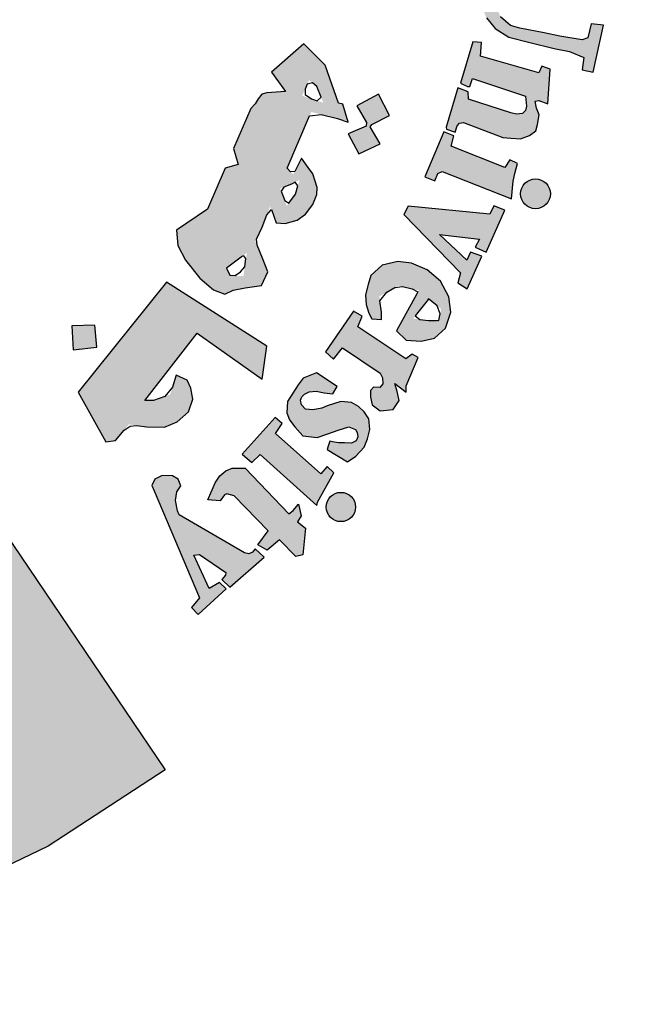
# Model space of a CAD drawing. Units: millimetres. Extents: x -94 to 494, y -1141 to 215.
# Drawn here: x 116 to 118, y -1016 to -1014 of the extents above; entities that cross this region are included whole.
import ezdxf

# ---------------------------------------------------------------- set-up
doc = ezdxf.new("R2010")
doc.units = ezdxf.units.MM

msp = doc.modelspace()

# ---------------------------------------------------------------- hatches: boundary and pattern name
h = msp.add_hatch(color=7)
edge = h.paths.add_edge_path()
edge.add_arc((115.0195618, -1013.4004311), 2.1086775, 75.0163515, 310.5613566)
edge.add_line((116.3907547, -1015.0024147), (116.8245147, -1015.6432345))
edge.add_line((116.8245147, -1015.6432345), (116.5502171, -1015.8221268))
edge.add_line((116.5502171, -1015.8221268), (116.2593209, -1015.9619827))
edge.add_line((116.2593209, -1015.9619827), (116.0932418, -1015.6282446))
edge.add_line((116.0932418, -1015.6282446), (115.8259596, -1015.7215921))
edge.add_line((115.8259596, -1015.7215921), (115.4242314, -1015.8140997))
edge.add_line((115.4242314, -1015.8140997), (115.4852347, -1016.1779569))
edge.add_line((115.4852347, -1016.1779569), (114.6822194, -1016.1940903))
edge.add_line((114.6822194, -1016.1940903), (114.7264114, -1015.8281196))
edge.add_line((114.7264114, -1015.8281196), (114.5661774, -1015.8065353))
edge.add_line((114.5661774, -1015.8065353), (114.3223071, -1015.7551263))
edge.add_line((114.3223071, -1015.7551263), (114.0494616, -1015.6693063))
edge.add_line((114.0494616, -1015.6693063), (113.9032204, -1016.0113361))
edge.add_line((113.9032204, -1016.0113361), (113.541552, -1015.8496013))
edge.add_line((113.541552, -1015.8496013), (113.2036965, -1015.642705))
edge.add_line((113.2036965, -1015.642705), (113.4415757, -1015.3489661))
edge.add_line((113.4415757, -1015.3489661), (113.1784633, -1015.1359844))
edge.add_line((113.1784633, -1015.1359844), (112.9460306, -1014.8899047))
edge.add_line((112.9460306, -1014.8899047), (112.6334487, -1015.1144408))
edge.add_line((112.6334487, -1015.1144408), (112.3850689, -1014.75415))
edge.add_line((112.3850689, -1014.75415), (112.2330742, -1014.4641519))
edge.add_line((112.2330742, -1014.4641519), (112.5981054, -1014.324804))
edge.add_line((112.5981054, -1014.324804), (112.4879122, -1014.0155847))
edge.add_line((112.4879122, -1014.0155847), (112.4225698, -1013.6938948))
edge.add_line((112.4225698, -1013.6938948), (112.0310769, -1013.7381341))
edge.add_line((112.0310769, -1013.7381341), (112.0418373, -1012.9880743))
edge.add_line((112.0418373, -1012.9880743), (112.4319206, -1013.0420932))
edge.add_line((112.4319206, -1013.0420932), (112.5138646, -1012.6986912))
edge.add_line((112.5138646, -1012.6986912), (112.6254921, -1012.4158026))
edge.add_line((112.6254921, -1012.4158026), (112.2645894, -1012.2673712))
edge.add_line((112.2645894, -1012.2673712), (112.4519485, -1011.9329084))
edge.add_line((112.4519485, -1011.9329084), (112.686984, -1011.6228499))
edge.add_line((112.686984, -1011.6228499), (112.9895034, -1011.8596102))
edge.add_line((112.9895034, -1011.8596102), (113.1948979, -1011.649805))
edge.add_line((113.1948979, -1011.649805), (113.498232, -1011.4129653))
edge.add_line((113.498232, -1011.4129653), (113.2686724, -1011.1135272))
edge.add_line((113.2686724, -1011.1135272), (113.6122929, -1010.9151829))
edge.add_line((113.6122929, -1010.9151829), (113.9694823, -1010.7663772))
edge.add_line((113.9694823, -1010.7663772), (114.1148971, -1011.1080974))
edge.add_line((114.1148971, -1011.1080974), (114.4827988, -1011.0093372))
edge.add_line((114.4827988, -1011.0093372), (114.7923815, -1010.9665842))
edge.add_line((114.7923815, -1010.9665842), (114.7624822, -1010.5993341))
edge.add_line((114.7624822, -1010.5993341), (115.5647464, -1010.6355541))
edge.add_line((115.5647464, -1010.6355541), (115.5647464, -1011.3634494))
h = msp.add_hatch(color=1)
h.paths.add_polyline_path([(116.1927943, -1011.1873781), (116.2025485, -1011.1667753), (116.1816571, -1011.1544298), (116.1790598, -1011.1422045), (116.2871467, -1010.8881481), (116.2447537, -1010.8858805), (116.2023607, -1010.8737863), (116.1958587, -1010.8886642), (116.2085863, -1010.9024937), (116.2112299, -1010.9137853), (116.1272362, -1011.1190934), (116.1207014, -1011.123383), (116.1051877, -1011.1226518), (116.1051533, -1011.1264746), (116.0955165, -1011.1263879), (116.0896066, -1011.1416517)])
h.paths.add_polyline_path([(116.5247481, -1011.2023482), (116.5294682, -1011.1764301), (116.5278948, -1011.1560098), (116.5129476, -1011.144229), (116.4956404, -1011.144229), (116.4877734, -1011.1536536), (116.4869867, -1011.1709324), (116.5003605, -1011.1968503), (116.5160944, -1011.2243393), (116.5231747, -1011.2510427), (116.5160944, -1011.2808876), (116.5035073, -1011.2965956), (116.4814799, -1011.3107327), (116.4547317, -1011.3123035), (116.4342777, -1011.307591), (116.4106768, -1011.2973809), (116.3902228, -1011.2816731), (116.3744889, -1011.2612528), (116.397303, -1011.2007773), (116.4193305, -1011.2062752), (116.4161837, -1011.2361201), (116.4177571, -1011.2533988), (116.4279841, -1011.2785314), (116.4429313, -1011.2816731), (116.4610253, -1011.2698921), (116.461812, -1011.251828), (116.4468648, -1011.2282663), (116.4319176, -1011.1992067), (116.4279841, -1011.1638638), (116.4397845, -1011.1371604), (116.4594519, -1011.1198817), (116.4877734, -1011.1135986), (116.507468, -1011.1145854), (116.5264882, -1011.1215609), (116.5501667, -1011.1382248), (116.5645289, -1011.1541135), (116.5493903, -1011.2044923)])
h.paths.add_polyline_path([(116.6211364, -1011.1820804), (116.6341429, -1011.1579655), (116.6991751, -1011.1604388), (116.6991751, -1011.1709503), (116.6675879, -1011.2148518), (116.6997941, -1011.2371114), (116.6979361, -1011.2500963), (116.6954608, -1011.2567256), (116.685987, -1011.2594716), (116.6529819, -1011.2368945), (116.5892874, -1011.3374047), (116.5862507, -1011.3486662), (116.5910228, -1011.3599276), (116.5988322, -1011.3694566), (116.6144508, -1011.3694566), (116.6161863, -1011.3824506), (116.6075095, -1011.3872149), (116.5836473, -1011.3893807), (116.5593518, -1011.3863488), (116.540696, -1011.3742209), (116.5263791, -1011.35473), (116.5276808, -1011.3317741), (116.5294163, -1011.3183469), (116.5981381, -1011.2085632), (116.5995926, -1011.2034168), (116.5821176, -1011.1943145), (116.5924908, -1011.1775182), (116.6051334, -1011.1770327)])
h.paths.add_polyline_path([(116.7913835, -1011.293237), (116.7150855, -1011.261136), (116.7030957, -1011.2725618), (116.7139957, -1011.2845316), (116.7139957, -1011.2981339), (116.6398777, -1011.4015098), (116.6164379, -1011.3931573), (116.6045083, -1011.4062584), (116.6902971, -1011.4749116), (116.7058787, -1011.4559742), (116.6930071, -1011.4458292), (116.6916518, -1011.4336552)])
edge = h.paths.add_edge_path()
edge.add_arc((116.7954914, -1011.2350523), 0.0341964, 0, 360)
h.paths.add_polyline_path([(116.7094942, -1011.4727204), (116.7183321, -1011.4633783), (116.7313282, -1011.4727204), (116.7422457, -1011.4659734), (116.8209486, -1011.3690396), (116.8196351, -1011.3618282), (116.8071586, -1011.3500277), (116.8196351, -1011.335605), (116.8951521, -1011.3696951), (116.8754518, -1011.3887069), (116.9053802, -1011.3946638), (116.9241734, -1011.4001631), (116.9406976, -1011.4127785), (116.9504183, -1011.4315402), (116.952038, -1011.4564479), (116.9486293, -1011.4796925), (116.8682584, -1011.5724537), (116.8653128, -1011.5818323), (116.8675684, -1011.5889094), (116.8782014, -1011.5950213), (116.862735, -1011.6136791), (116.7854028, -1011.5493421), (116.7976467, -1011.5322927), (116.8079582, -1011.5387264), (116.8195579, -1011.5384048), (116.8920167, -1011.4474487), (116.8940629, -1011.4337851), (116.8883446, -1011.4235097), (116.8797676, -1011.4166595), (116.8691891, -1011.4149469), (116.862042, -1011.4166595), (116.7836874, -1011.5033389), (116.7821655, -1011.5116964), (116.7836874, -1011.5167615), (116.7912976, -1011.5268917), (116.7774222, -1011.5431918), (116.7035516, -1011.4795737)])
h.paths.add_polyline_path([(117.3348656, -1012.147695), (117.5446728, -1012.0297596), (117.5316092, -1012.0137827), (117.5497531, -1012.0013279), (117.6036939, -1012.0620723), (117.6105987, -1012.0642265), (117.3687552, -1012.2042779), (117.3626288, -1012.2096294), (117.3756471, -1012.2291246), (117.3538368, -1012.2444059), (117.2954964, -1012.1457237), (117.309486, -1012.1349339), (117.3173612, -1012.1344574), (117.3302478, -1012.1494669)])
h.paths.add_polyline_path([(117.5775395, -1012.2451805), (117.53201, -1012.1488787), (117.5127177, -1012.1565828), (117.5165761, -1012.1827769), (117.3954205, -1012.3029615), (117.3832249, -1012.3124439), (117.3706368, -1012.3139445), (117.3550428, -1012.3113186), (117.3435602, -1012.3093849), (117.3340002, -1012.3043785), (117.3259212, -1012.2966882), (117.3144604, -1012.2912487), (117.304503, -1012.2936871), (117.293606, -1012.3010023), (117.2892846, -1012.3075672), (117.2862788, -1012.3188214), (117.2866174, -1012.330775), (117.2873593, -1012.3352174), (117.2924021, -1012.3432138), (117.2974453, -1012.3494332), (117.3054548, -1012.3520987), (117.4120224, -1012.3357651), (117.4389079, -1012.3319306), (117.5818733, -1012.3217052), (117.5993704, -1012.3391735), (117.621562, -1012.3319306), (117.584007, -1012.2543885), (117.5656563, -1012.2624837), (117.5686436, -1012.2918814), (117.4751828, -1012.3033848), (117.5409039, -1012.2394766), (117.5511464, -1012.242459), (117.5592547, -1012.2552406)])
h.paths.add_polyline_path([(117.6039239, -1012.3722153), (117.4793051, -1012.4265044), (117.4600457, -1012.452518), (117.456846, -1012.4765138), (117.464113, -1012.493256), (117.4752929, -1012.5049755), (117.4993295, -1012.5351114), (117.5216899, -1012.5172532), (117.5060378, -1012.5033014), (117.5060378, -1012.4893496), (117.5127455, -1012.4731654), (117.6278993, -1012.4307519), (117.6435509, -1012.4659106), (117.6619978, -1012.4664686), (117.6715009, -1012.4575395), (117.654172, -1012.4201485), (117.7123512, -1012.3931853), (117.7134257, -1012.38499), (117.6597617, -1012.3509476), (117.6318122, -1012.3604348), (117.6234997, -1012.3480616), (117.6072266, -1012.3450325), (117.5920566, -1012.3516413)])
h.paths.add_polyline_path([(117.7151612, -1012.7981763), (117.7269992, -1012.7809413), (117.7304521, -1012.7607516), (117.7235468, -1012.7420392), (117.7033237, -1012.7385923), (117.6707693, -1012.740562), (117.6367351, -1012.7533652), (117.6174984, -1012.7701078), (117.6086199, -1012.7848808), (117.6071401, -1012.808025), (117.6219376, -1012.8272298), (117.6362422, -1012.835601), (117.6438488, -1012.8403787), (117.6263254, -1012.8603028), (117.6122097, -1012.8571441), (117.5881149, -1012.8411076), (117.5732711, -1012.825555), (117.5649704, -1012.8138922), (117.5585148, -1012.796091), (117.5584808, -1012.7781652), (117.5602266, -1012.7559436), (117.5672096, -1012.7376434), (117.5842308, -1012.716729), (117.6077833, -1012.7002568), (117.6271455, -1012.6929114), (117.6449591, -1012.6905917), (117.660836, -1012.6902051), (117.6883307, -1012.6913649), (117.7092422, -1012.697164), (117.7305406, -1012.7126283), (117.7475798, -1012.7265462), (117.7607463, -1012.7501293), (117.7704274, -1012.7721659), (117.769653, -1012.7918827), (117.7684913, -1012.805414), (117.762295, -1012.8170123), (117.7491285, -1012.8231979), (117.7378987, -1012.8216515), (117.7252147, -1012.8199048), (117.7158254, -1012.8085068)])
h.paths.add_polyline_path([(117.6191386, -1012.8856094), (117.8515845, -1012.8481046), (117.850802, -1012.8238828), (117.8727162, -1012.8215387), (117.8954125, -1012.8871722), (117.9032394, -1012.8996737), (117.778016, -1012.9192074), (117.7967166, -1012.940161), (117.8066617, -1012.962262), (117.8081249, -1012.9778456), (117.7998325, -1012.9953774), (117.7866619, -1013.011448), (117.779345, -1013.0182658), (117.7686132, -1013.0250837), (117.7523212, -1013.0354339), (117.6442249, -1013.0528422), (117.6377631, -1013.0558204), (117.6392073, -1013.0769659), (117.6117687, -1013.0772062), (117.5983857, -1012.9737354), (117.612557, -1012.9731203), (117.6226204, -1012.9726838), (117.6299172, -1012.9918059), (117.7503124, -1012.9732909), (117.7579128, -1012.9660063), (117.7615613, -1012.9559899), (117.7600414, -1012.9462771), (117.7576093, -1012.9376927), (117.7542649, -1012.9298012), (117.7484879, -1012.9255517), (117.7414957, -1012.9243376), (117.6247484, -1012.9443704), (117.6244443, -1012.9631889), (117.5986023, -1012.9686523), (117.5803112, -1012.8630785), (117.600419, -1012.8599527), (117.6088679, -1012.8634033), (117.6107881, -1012.8802728), (117.6134764, -1012.8856094)])
h.paths.add_polyline_path([(117.6369996, -1013.0829534), (117.615909, -1013.0838129), (117.6206436, -1013.189951), (117.6456079, -1013.1890916), (117.6456079, -1013.1714734), (117.7790383, -1013.1615902), (117.785495, -1013.1766299), (117.7863558, -1013.1916697), (117.7760258, -1013.2011233), (117.7669868, -1013.2049908), (117.7586754, -1013.2085469), (117.6512033, -1013.214874), (117.645433, -1013.2097279), (117.6461039, -1013.1965039), (117.6214565, -1013.1965039), (117.62477, -1013.2994274), (117.6522405, -1013.2994274), (117.6508668, -1013.2843437), (117.6563613, -1013.2740592), (117.6673493, -1013.2706311), (117.787533, -1013.2692598), (117.8108827, -1013.2576042), (117.8246183, -1013.2390922), (117.8328593, -1013.2150954), (117.8266784, -1013.1938409), (117.8177505, -1013.1814996), (117.8047019, -1013.1684728), (117.7982004, -1013.1609362), (117.8242931, -1013.1616128), (117.8290369, -1013.1589064), (117.8077869, -1013.1009966), (117.8069194, -1013.0776131), (117.7852321, -1013.0776131), (117.7826297, -1013.0975325), (117.7775725, -1013.1012301), (117.6384603, -1013.1080672)])
h.paths.add_polyline_path([(117.7603949, -1013.5655171), (117.7795909, -1013.5516763), (117.787056, -1013.5383677), (117.787056, -1013.5133477), (117.7742585, -1013.5032333), (117.744398, -1013.4973775), (117.6932083, -1013.4973775), (117.6729462, -1013.5106859), (117.6606817, -1013.5314473), (117.6644145, -1013.5601937), (117.6777451, -1013.5777609), (117.6814774, -1013.5862785), (117.6628149, -1013.5947959), (117.6516169, -1013.5947959), (117.6222895, -1013.5532733), (117.6164241, -1013.5149447), (117.6276292, -1013.474866), (117.6446926, -1013.4599605), (117.6670879, -1013.4450549), (117.6990815, -1013.4360051), (117.7342744, -1013.4376022), (117.7550701, -1013.4471843), (117.7806647, -1013.4636869), (117.7950619, -1013.4801895), (117.8126583, -1013.5121299), (117.8201234, -1013.5387469), (117.8211895, -1013.5600405), (117.8126583, -1013.5818665), (117.7966435, -1013.5974018), (117.7790471, -1013.5958048), (117.7641169, -1013.5846256)])
h.paths.add_polyline_path([(117.8609698, -1013.8546173), (117.8856254, -1013.7324919), (117.8590733, -1013.7296518), (117.8571768, -1013.7476392), (117.8438107, -1013.7595229), (117.7243299, -1013.7308603), (117.6587008, -1013.7224602), (117.6334587, -1013.7266601), (117.6124237, -1013.7359003), (117.5863403, -1013.7552204), (117.5686713, -1013.7955406), (117.5669884, -1013.8199007), (117.5703538, -1013.8526609), (117.5796094, -1013.876181), (117.6006444, -1013.9013812), (117.6326174, -1013.9215414), (117.6814182, -1013.9341414), (117.7386334, -1013.9484215), (117.7748136, -1013.9551415), (117.8084352, -1013.9695753), (117.8050692, -1013.9981355), (117.8303114, -1014.0040155), (117.8545399, -1013.8936621), (117.8258701, -1013.8905788), (117.8179342, -1013.9234464), (117.8045089, -1013.9276348), (117.7526149, -1013.9192507), (117.7157678, -1013.9113974), (117.6582202, -1013.900651), (117.6362777, -1013.8940379), (117.6126269, -1013.8734871), (117.6049864, -1013.8541232), (117.6049864, -1013.827718), (117.6138026, -1013.8107013), (117.6255577, -1013.7954449), (117.6431907, -1013.7884035), (117.6661129, -1013.7884035), (117.7049048, -1013.7913375), (117.7431092, -1013.8013128), (117.7842519, -1013.8107013), (117.8253947, -1013.8183295), (117.8383255, -1013.8218501), (117.8353866, -1013.8570572), (117.8594946, -1013.8619243)])
h.paths.add_polyline_path([(117.7240304, -1014.0778446), (117.7298712, -1013.9970401), (117.7098452, -1013.9895429), (117.7031699, -1014.0053705), (117.5654916, -1013.9662179), (117.5679947, -1013.9337297), (117.5478317, -1013.9321762), (117.5187643, -1014.0295286), (117.5353518, -1014.0378129), (117.5411159, -1014.0378129), (117.5472917, -1014.0184943), (117.6716306, -1014.060009), (117.6736892, -1014.0838489), (117.6716306, -1014.0937139), (117.6646311, -1014.1011126), (117.6506327, -1014.1023457), (117.637458, -1014.0994684), (117.5374104, -1014.0674075), (117.5369988, -1014.050144), (117.5127074, -1014.0406902), (117.4848459, -1014.1326429), (117.4860288, -1014.1373311), (117.5065055, -1014.1445294), (117.5114083, -1014.1298452), (117.5163111, -1014.1235107), (117.5258286, -1014.1217832), (117.6180371, -1014.1573485), (117.6372331, -1014.1588227), (117.6601209, -1014.1602969), (117.6807936, -1014.152926), (117.6955597, -1014.1418696), (117.6999897, -1014.1263907), (117.7036813, -1014.104278), (117.6977747, -1014.0880619), (117.694083, -1014.071846), (117.702802, -1014.0701546)])
h.paths.add_polyline_path([(117.5877079, -1014.3376076), (117.3957143, -1014.3183113), (117.3860501, -1014.3382508), (117.5187705, -1014.4752542), (117.5123277, -1014.4984099), (117.5342332, -1014.5125604), (117.5690243, -1014.4360186), (117.5419644, -1014.4263705), (117.5335891, -1014.4456666), (117.4698056, -1014.385205), (117.5632257, -1014.3961397), (117.5535615, -1014.4147926), (117.5793326, -1014.4263705), (117.6231431, -1014.3279595), (117.5973721, -1014.3176683)])
h.paths.add_polyline_path([(117.4053825, -1014.6665483), (117.3903443, -1014.6772722), (117.2779154, -1014.6022056), (117.2879412, -1014.5771833), (117.2671738, -1014.5650298), (117.2012921, -1014.660829), (117.2202443, -1014.6783428), (117.241712, -1014.6518832), (117.3297168, -1014.7107571), (117.3352345, -1014.7217745), (117.3362378, -1014.7357968), (117.3292152, -1014.7448111), (117.3146677, -1014.7443103), (117.3071435, -1014.7518223), (117.3071435, -1014.7670574), (117.311202, -1014.7855868), (117.3302637, -1014.7996091), (117.360863, -1014.7961035), (117.3744066, -1014.775571), (117.3703939, -1014.7540367), (117.3643741, -1014.7355073), (117.3914618, -1014.75604), (117.3909601, -1014.7405153), (117.4195528, -1014.6739094)])
h.paths.add_polyline_path([(117.2287328, -1014.7420504), (117.1807105, -1014.7105878), (117.1491958, -1014.7230729), (117.1376902, -1014.7385545), (117.1126786, -1014.7775082), (117.1106776, -1014.8044762), (117.1166805, -1014.8204571), (117.1296864, -1014.8369375), (117.1486952, -1014.8584121), (117.1817107, -1014.8624072), (117.2072229, -1014.8539174), (117.2312344, -1014.844928), (117.256246, -1014.8369375), (117.271753, -1014.8434299), (117.2762509, -1014.8508477), (117.277831, -1014.8603101), (117.2734869, -1014.8701669), (117.2624289, -1014.8752923), (117.2466323, -1014.874898), (117.2324147, -1014.8745038), (117.2178029, -1014.8721382), (117.2118788, -1014.870561), (117.206745, -1014.8847547), (117.20556, -1014.8906688), (117.2533457, -1014.919056), (117.2726966, -1014.9064395), (117.2924427, -1014.885149), (117.2999464, -1014.8654356), (117.3054754, -1014.8433566), (117.3031055, -1014.8181236), (117.2928379, -1014.8019586), (117.2790154, -1014.789342), (117.2628236, -1014.7798795), (117.237549, -1014.777514), (117.20556, -1014.7877649), (117.1933176, -1014.7932847), (117.1715968, -1014.7972273), (117.1548632, -1014.7955477), (117.1455099, -1014.7852759), (117.143103, -1014.7744644), (117.1456292, -1014.7663164), (117.1524301, -1014.7601084), (117.1631181, -1014.7552584), (117.1798296, -1014.7533183), (117.1986789, -1014.7570043), (117.2186941, -1014.7597204)])
h.paths.add_polyline_path([(117.0670786, -1015.0814528), (116.987127, -1014.9994317), (116.9700337, -1014.9944775), (116.9639686, -1014.9972297), (116.9540436, -1015.0109917), (116.9248201, -1015.0087899), (116.9425025, -1014.9684768), (116.9530892, -1014.9526231), (116.9672049, -1014.9402923), (116.9822025, -1014.9341271), (117.0130807, -1014.9341271), (117.1154184, -1015.0415803), (117.1260051, -1015.0336534), (117.1383565, -1015.0186804), (117.1442539, -1015.0466225), (117.1359831, -1015.0605291), (117.1542659, -1015.0753051), (117.1484045, -1015.1381606), (117.1316884, -1015.1416373), (117.0933817, -1015.1026983), (117.0648255, -1015.1270352), (117.0425377, -1015.114519)])
h.paths.add_polyline_path([(117.1828966, -1015.0138266), (117.2212558, -1014.9452502), (117.2051988, -1014.93011), (117.1909257, -1014.947922), (117.083876, -1014.8526276), (117.0999335, -1014.8294721), (117.0834284, -1014.8148584), (117.0059588, -1014.9014282), (117.0288475, -1014.9207637), (117.047775, -1014.9023071), (117.1812327, -1015.0219952)])
h.paths.add_polyline_path([(117.6384587, -1014.3014694), (117.6423587, -1014.2596958), (117.6466848, -1014.2419115), (117.6525379, -1014.2180298), (117.6347244, -1014.2096457), (117.6227634, -1014.2274301), (117.4969756, -1014.1776372), (117.5035532, -1014.1533746), (117.4797656, -1014.144068), (117.4354056, -1014.2499708), (117.45855, -1014.2592774), (117.4653005, -1014.2419478), (117.4759082, -1014.2368132)])
h.paths.add_polyline_path([(116.905514, -1015.2388904), (116.8870387, -1015.2617267), (116.9019947, -1015.2784148), (116.9679782, -1015.2178105), (116.9525849, -1015.2031287), (116.9282756, -1015.2169969), (116.8922451, -1015.1385548), (116.9057023, -1015.1368211), (116.9677786, -1015.1792928), (116.9664764, -1015.1857934), (116.9582287, -1015.1961946), (116.9764605, -1015.2139633), (117.0576378, -1015.1433219), (117.0361974, -1015.124091), (117.0303293, -1015.1316014), (117.0214524, -1015.1356571), (117.011071, -1015.1332537), (116.8579372, -1015.0443127), (116.8539878, -1015.0346023), (116.8490716, -1015.0100602), (116.8521443, -1014.9898131), (116.8619772, -1014.9757015), (116.8552169, -1014.9597492), (116.8416965, -1014.9523865), (116.8177283, -1014.9511594), (116.8005203, -1014.9603627), (116.7937601, -1014.9750879), (116.7986768, -1014.9873589)])
edge = h.paths.add_edge_path()
edge.add_arc((117.2377188, -1015.0255307), 0.0343897, 0, 360)
edge = h.paths.add_edge_path()
edge.add_arc((117.6950951, -1014.2895909), 0.0349233, 0, 360)
edge = h.paths.add_edge_path()
edge.add_arc((117.8814743, -1013.36339), 0.0340676, 0, 360)
h.paths.add_polyline_path([(117.8293317, -1013.394471), (117.8183201, -1013.3120196), (117.7911855, -1013.3131117), (117.7911855, -1013.3354873), (117.6512748, -1013.3361654), (117.647879, -1013.3124335), (117.6241078, -1013.3110775), (117.6241078, -1013.419566), (117.6505956, -1013.420244), (117.651954, -1013.3978682), (117.6648585, -1013.3904096)])
h = msp.add_hatch(color=1)
h.paths.add_polyline_path([(116.0165474, -1011.2802063), (115.9590791, -1011.302939), (115.976428, -1011.3548995), (116.0349805, -1011.3354144)])
h.paths.add_polyline_path([(117.2486147, -1012.5015538), (117.1962638, -1012.481045), (117.1763834, -1012.5300015), (117.2247587, -1012.5511719)])
h.paths.add_polyline_path([(117.373588, -1012.9315775), (117.3284027, -1012.8965571), (117.2933241, -1012.9464165), (117.3361318, -1012.973127), (117.3075931, -1013.0087409), (117.3557518, -1013.0443547), (117.3887418, -1012.999744), (117.348617, -1012.9701592), (117.348617, -1012.962215)])
h.paths.add_polyline_path([(116.6638592, -1014.6497152), (116.6597833, -1014.5981734), (116.6054391, -1014.6002079), (116.6088354, -1014.6564968)])
h.paths.add_polyline_path([(116.931486, -1011.9874051), (116.9378734, -1011.9287365), (116.8782868, -1011.9232733), (116.8776792, -1011.981547)])
h.paths.add_polyline_path([(117.0599158, -1012.2930777), (117.0592899, -1012.2841194), (117.0552139, -1012.2755743), (117.0488966, -1012.2721154), (117.0417639, -1012.2731328), (117.0376879, -1012.2776088), (117.0368729, -1012.2822883), (117.0393184, -1012.2890023), (117.0450244, -1012.2940888), (117.0513421, -1012.2979543), (117.0564369, -1012.3026338), (117.0525646, -1012.3099581), (117.0460437, -1012.3126031), (117.0368729, -1012.3146376), (117.0213845, -1012.306703), (117.0065077, -1012.278626), (117.0015308, -1012.2638037), (117.0031613, -1012.2524102), (117.0083785, -1012.2501315), (117.0184867, -1012.2501315), (117.0216597, -1012.25331), (117.022786, -1012.2619836), (117.0243949, -1012.2676054), (117.0295431, -1012.2639112), (117.0301868, -1012.2557194), (117.0334046, -1012.2476882), (117.0401622, -1012.2443152), (117.0539986, -1012.2456003), (117.0631693, -1012.2476882), (117.0681565, -1012.2542738), (117.0745921, -1012.2615018), (117.0789361, -1012.2725847), (117.0779709, -1012.2812583), (117.0752357, -1012.2873621), (117.0681565, -1012.292502)])
h.paths.add_polyline_path([(117.1275315, -1013.2721405), (117.090734, -1013.2430854), (117.1213214, -1013.20757), (117.0832756, -1013.1712366), (117.0492306, -1013.2103235), (117.0820243, -1013.2449974), (117.0531146, -1013.2785711), (117.0940315, -1013.3145673)])
h.paths.add_polyline_path([(117.0752491, -1013.7450208), (117.0342695, -1013.7734436), (117.0280721, -1013.7745535), (116.9991805, -1013.7355166), (117.0446653, -1013.7009254)])
h.paths.add_polyline_path([(117.351747, -1014.1053625), (117.3257895, -1014.0556063), (117.2751977, -1014.0828806), (117.297964, -1014.1222768), (117.2974582, -1014.130358), (117.2549613, -1014.1485409), (117.2797512, -1014.1955134), (117.3298367, -1014.1722797), (117.3065646, -1014.1323784), (117.3106118, -1014.1268224)])
edge = h.paths.add_edge_path()
edge.add_line((116.1344389, -1011.6438465), (116.0896822, -1011.6594673))
edge.add_line((116.0896822, -1011.6594673), (116.0756128, -1011.6083183))
edge.add_line((116.0756128, -1011.6083183), (116.0209986, -1011.6233409))
edge.add_line((116.0209986, -1011.6233409), (116.0384483, -1011.6785488))
edge.add_line((116.0384483, -1011.6785488), (116.0864969, -1011.6634426))
edge.add_line((116.0864969, -1011.6634426), (116.1018639, -1011.713888))
edge.add_line((116.1018639, -1011.713888), (116.1521527, -1011.6942128))
edge.add_line((116.1521527, -1011.6942128), (116.1345593, -1011.6438045))
h = msp.add_hatch(color=1)
h.paths.add_polyline_path([(116.9963708, -1014.2210401), (116.9654864, -1014.2293936), (116.9244759, -1014.3255614), (116.8518078, -1014.3747643), (116.8542167, -1014.4108458), (116.8726091, -1014.4452913), (116.9060784, -1014.4875247), (116.9382516, -1014.5154324), (116.9653815, -1014.5254407), (116.9842591, -1014.5160175), (117.0125754, -1014.5108776), (117.0511883, -1014.5048811), (117.0657753, -1014.4731852), (117.0537624, -1014.4406325), (117.0367678, -1014.4010444), (117.0529047, -1014.3678177), (117.0715899, -1014.3190286), (117.085596, -1014.3578592), (117.106596, -1014.3592117), (117.1350477, -1014.3517725), (117.1546929, -1014.3375702), (117.1716287, -1014.3145759), (117.1811123, -1014.2915819), (117.1816356, -1014.274683), (117.1773568, -1014.2602671), (117.1714739, -1014.2426478), (117.1607781, -1014.2276981), (117.145298, -1014.2066241), (117.1254084, -1014.2440951), (117.1117797, -1014.2295826), (117.1681796, -1014.0972601), (117.2537518, -1014.1183251), (117.2419754, -1014.0791496), (117.2325114, -1014.0767875), (117.2007251, -1013.987649), (117.1510569, -1013.9368536), (117.0747372, -1014.0033716), (117.1074455, -1014.0493293), (117.0640147, -1014.0521316), (117.0520599, -1014.0551154), (117.0430939, -1014.0664537), (117.0365189, -1014.077792), (117.0257594, -1014.0891302), (116.9857635, -1014.1829167)])
h.paths.add_polyline_path([(117.1216296, -1014.2670521), (117.1410418, -1014.2567159), (117.1310617, -1014.2905932), (117.1105067, -1014.3179544), (117.095213, -1014.2776014)], flags=16)
h.paths.add_polyline_path([(116.9764842, -1014.4809927), (116.9690176, -1014.4646856), (117.0167534, -1014.4282073), (117.0086798, -1014.4832885)], flags=16)
h.paths.add_polyline_path([(117.1630465, -1014.022591), (117.1810228, -1014.0370637), (117.1968312, -1014.075534), (117.1467283, -1014.0592485)], flags=16)
h = msp.add_hatch(color=1)
h.paths.add_polyline_path([(117.3685612, -1014.6118903), (117.3914721, -1014.6336747), (117.4265765, -1014.6354719), (117.4576306, -1014.6291816), (117.4832838, -1014.6053681), (117.4958854, -1014.5680752), (117.4915284, -1014.531408), (117.4716311, -1014.4945173), (117.4403413, -1014.4683298), (117.4033893, -1014.4524383), (117.3715536, -1014.449033), (117.3346016, -1014.4569786), (117.3084508, -1014.4813833), (117.3016289, -1014.5029504), (117.295944, -1014.5267874), (117.2970811, -1014.5500571), (117.3033345, -1014.5699214), (117.310725, -1014.5835427), (117.332896, -1014.5846777), (117.332896, -1014.5676511), (117.3281804, -1014.5307708), (117.3725233, -1014.5052824), (117.4205499, -1014.5160703)])
h.paths.add_polyline_path([(117.4401468, -1014.5412483), (117.4437084, -1014.5367514), (117.4732998, -1014.5601883), (117.4671892, -1014.5906901), (117.4072376, -1014.5827994)], flags=16)
msp.add_hatch(color=1).paths.add_polyline_path([(116.8998563, -1014.6170623), (117.0530045, -1014.7250388), (117.0633875, -1014.6472958), (116.8282681, -1014.4973523), (116.6206096, -1014.7559501), (116.6853444, -1014.8726651), (116.7083031, -1014.8692819), (116.7394757, -1014.8313953), (116.7816453, -1014.8374095), (116.8230618, -1014.8382709), (116.8532613, -1014.8253496), (116.8800094, -1014.8020914), (116.8895007, -1014.7719417), (116.8851865, -1014.7460991), (116.876558, -1014.727148), (116.8505014, -1014.7157032), (116.8367465, -1014.7610209), (116.7977219, -1014.7753063), (116.776956, -1014.7753063)])

# ---------------------------------------------------------------- linework, layer by layer
msp.add_lwpolyline([(115.5647464, -1011.3634494, 1.656819922), (116.3907547, -1015.0024147), (116.8245147, -1015.6432345), (116.5502171, -1015.8221268), (116.2593209, -1015.9619827), (116.0932418, -1015.6282446), (115.8259596, -1015.7215921), (115.4242314, -1015.8140997), (115.4852347, -1016.1779569), (114.6822194, -1016.1940903), (114.7264114, -1015.8281196), (114.5661774, -1015.8065353), (114.3223071, -1015.7551263), (114.0494616, -1015.6693063), (113.9032204, -1016.0113361), (113.541552, -1015.8496013)], format="xyb")
at = {"color": 1}
for points in [[(117.5796094, -1013.876181), (117.6006444, -1013.9013812), (117.6326174, -1013.9215414), (117.6814182, -1013.9341414), (117.7386334, -1013.9484215), (117.7748136, -1013.9551415), (117.8084352, -1013.9695753), (117.8050692, -1013.9981355), (117.8303114, -1014.0040155), (117.8545399, -1013.8936621), (117.8258701, -1013.8905788), (117.8179342, -1013.9234464), (117.8045089, -1013.9276348), (117.7526149, -1013.9192507), (117.7157678, -1013.9113974), (117.6582202, -1013.900651), (117.6362777, -1013.8940379), (117.6126269, -1013.8734871)], [(116.9653815, -1014.5254407), (116.9842591, -1014.5160175), (117.0125754, -1014.5108776), (117.0511883, -1014.5048811), (117.0657753, -1014.4731852), (117.0537624, -1014.4406325), (117.0408913, -1014.4106499), (117.0391754, -1014.396087), (117.0529047, -1014.3678177), (117.0640594, -1014.3386915), (117.0743564, -1014.3266986), (117.085596, -1014.3578592), (117.106596, -1014.3592117), (117.1350477, -1014.3517725), (117.1546929, -1014.3375702), (117.1716287, -1014.3145759), (117.1811123, -1014.2915819), (117.1816356, -1014.274683), (117.1773568, -1014.2602671), (117.1714739, -1014.2426478), (117.1607781, -1014.2276981), (117.1490122, -1014.2116805), (117.1490122, -1014.2116805), (117.1455572, -1014.2061358), (117.1291961, -1014.2369592), (117.1196966, -1014.2380129), (117.1117797, -1014.2295826), (117.1642959, -1014.1063719), (117.1910913, -1014.1029002), (117.2300242, -1014.1124842), (117.2545569, -1014.1210031), (117.2419754, -1014.0791496), (117.2325114, -1014.0767875), (117.2007251, -1013.987649), (117.1510569, -1013.9368536), (117.0747372, -1014.0033716), (117.1074455, -1014.0493293), (117.0640147, -1014.0521316), (117.0520599, -1014.0551154), (117.0430939, -1014.0664537), (117.0365189, -1014.077792), (117.0257594, -1014.0891302), (116.9857635, -1014.1829167), (116.9963708, -1014.2210401), (116.9654864, -1014.2293936), (116.9244759, -1014.3255614), (116.8518078, -1014.3747643), (116.8542167, -1014.4108458), (116.8726091, -1014.4452913), (116.9060784, -1014.4875247), (116.9382516, -1014.5154324), (116.9653815, -1014.5254407)], [(117.7240304, -1014.0778446), (117.7298712, -1013.9970401), (117.7098452, -1013.9895429), (117.7031699, -1014.0053705), (117.5654916, -1013.9662179), (117.5679947, -1013.9337297), (117.5478317, -1013.9321762), (117.5187643, -1014.0295286), (117.5353518, -1014.0378129), (117.5411159, -1014.0378129), (117.5472917, -1014.0184943), (117.6716306, -1014.060009), (117.6736892, -1014.0838489), (117.6716306, -1014.0937139), (117.6646311, -1014.1011126), (117.6506327, -1014.1023457), (117.637458, -1014.0994684), (117.5374104, -1014.0674075), (117.5369988, -1014.050144), (117.5127074, -1014.0406902), (117.4848459, -1014.1326429), (117.4860288, -1014.1373311), (117.5065055, -1014.1445294), (117.5114083, -1014.1298452), (117.5163111, -1014.1235107), (117.5258286, -1014.1217832), (117.6180371, -1014.1573485), (117.6372331, -1014.1588227), (117.6601209, -1014.1602969), (117.6807936, -1014.152926), (117.6955597, -1014.1418696), (117.6999897, -1014.1263907), (117.7036813, -1014.104278), (117.6977747, -1014.0880619), (117.694083, -1014.071846), (117.702802, -1014.0701546), (117.7240304, -1014.0778446)], [(117.1914258, -1014.0623797), (117.1810228, -1014.0370637), (117.1709444, -1014.0289496), (117.1589156, -1014.0318708), (117.1537143, -1014.043555), (117.1537143, -1014.056213), (117.1683436, -1014.0662744), (117.1823229, -1014.0708182), (117.1914258, -1014.0623797)], [(117.351747, -1014.1053625), (117.3257895, -1014.0556063), (117.2751977, -1014.0828806), (117.297964, -1014.1222768), (117.2974582, -1014.130358), (117.2549613, -1014.1485409), (117.2797512, -1014.1955134), (117.3298367, -1014.1722797), (117.3065646, -1014.1323784), (117.3106118, -1014.1268224), (117.351747, -1014.1053625)], [(117.6384587, -1014.3014694), (117.6423587, -1014.2596958), (117.6466848, -1014.2419115), (117.6525379, -1014.2180298), (117.6347244, -1014.2096457), (117.6227634, -1014.2274301), (117.4969756, -1014.1776372), (117.5035532, -1014.1533746), (117.4797656, -1014.144068), (117.4354056, -1014.2499708), (117.45855, -1014.2592774), (117.4653005, -1014.2419478), (117.4759082, -1014.2368132), (117.6384587, -1014.3014694)], [(117.1216296, -1014.2670521), (117.1039447, -1014.2741145), (117.0974603, -1014.2835308), (117.1057131, -1014.3053062), (117.1151452, -1014.31178), (117.1310617, -1014.2905932), (117.1369565, -1014.2705832), (117.1304721, -1014.2623438), (117.1216296, -1014.2670521)], [(117.5877079, -1014.3376076), (117.3957143, -1014.3183113), (117.3860501, -1014.3382508), (117.5187705, -1014.4752542), (117.5123277, -1014.4984099), (117.5342332, -1014.5125604), (117.5690243, -1014.4360186), (117.5419644, -1014.4263705), (117.5335891, -1014.4456666), (117.4698056, -1014.385205), (117.5632257, -1014.3961397), (117.5535615, -1014.4147926), (117.5793326, -1014.4263705), (117.6231431, -1014.3279595), (117.5973721, -1014.3176683), (117.5877079, -1014.3376076)], [(117.006819, -1014.4357988), (116.9690176, -1014.4646856), (116.9764842, -1014.4809927), (116.9895519, -1014.4819245), (117.0021524, -1014.4730721), (117.0119529, -1014.4609583), (117.0147529, -1014.4418558), (117.0089058, -1014.4342042)], [(117.4159913, -1014.5244722), (117.3685612, -1014.6118903), (117.3914721, -1014.6336747), (117.4265765, -1014.6354719), (117.4576306, -1014.6291816), (117.4832838, -1014.6053681), (117.4958854, -1014.5680752), (117.4915284, -1014.531408), (117.4716311, -1014.4945173), (117.4403413, -1014.4683298), (117.4033893, -1014.4524383), (117.3715536, -1014.449033), (117.3346016, -1014.4569786), (117.3084508, -1014.4813833), (117.3016289, -1014.5029504), (117.295944, -1014.5267874), (117.2970811, -1014.5500571), (117.3033345, -1014.5699214), (117.310725, -1014.5835427), (117.332896, -1014.5846777), (117.332896, -1014.5676511), (117.3294853, -1014.5409764), (117.3459714, -1014.5205445), (117.3647317, -1014.509761), (117.3823549, -1014.5074908), (117.4050944, -1014.5125986), (117.4184901, -1014.5198667), (117.4159913, -1014.5244722)], [(116.8505014, -1014.7157032), (116.8418493, -1014.744209), (116.8236792, -1014.7658044), (116.7977219, -1014.7753063), (116.776956, -1014.7753063), (116.8998563, -1014.6170623), (117.0530045, -1014.7250388), (117.0633875, -1014.6472958), (116.8282681, -1014.4973523), (116.6206096, -1014.7559501), (116.6853444, -1014.8726651), (116.7083031, -1014.8692819), (116.7281485, -1014.8451621), (116.7428168, -1014.8356866), (116.7574852, -1014.8339638), (116.7816453, -1014.8374095), (116.8230618, -1014.8382709), (116.8532613, -1014.8253496), (116.8800094, -1014.8020914), (116.8895007, -1014.7719417), (116.8851865, -1014.7460991), (116.876558, -1014.727148), (116.8505014, -1014.7157032)], [(117.4401468, -1014.5412483), (117.4124767, -1014.5761845), (117.4235373, -1014.5849447), (117.4434017, -1014.5875592), (117.4678165, -1014.5875592), (117.4710718, -1014.5713097), (117.4637477, -1014.5526228), (117.4437084, -1014.5367514), (117.4401468, -1014.5412483)], [(117.4053825, -1014.6665483), (117.3903443, -1014.6772722), (117.2779154, -1014.6022056), (117.2879412, -1014.5771833), (117.2671738, -1014.5650298), (117.2012921, -1014.660829), (117.2202443, -1014.6783428), (117.241712, -1014.6518832), (117.3297168, -1014.7107571), (117.3352345, -1014.7217745), (117.3362378, -1014.7357968), (117.3292152, -1014.7448111), (117.3146677, -1014.7443103), (117.3071435, -1014.7518223), (117.3071435, -1014.7670574), (117.311202, -1014.7855868), (117.3302637, -1014.7996091), (117.360863, -1014.7961035), (117.3744066, -1014.775571), (117.3703939, -1014.7540367), (117.3643741, -1014.7355073), (117.3914618, -1014.75604), (117.3909601, -1014.7405153), (117.4195528, -1014.6739094), (117.4053825, -1014.6665483)], [(116.6638592, -1014.6497152), (116.6597833, -1014.5981734), (116.6054391, -1014.6002079), (116.6088354, -1014.6564968), (116.6638592, -1014.6497152)], [(117.2287328, -1014.7420504), (117.1807105, -1014.7105878), (117.1491958, -1014.7230729), (117.1376902, -1014.7385545), (117.1126786, -1014.7775082), (117.1106776, -1014.8044762), (117.1166805, -1014.8204571), (117.1296864, -1014.8369375), (117.1486952, -1014.8584121), (117.1817107, -1014.8624072), (117.2072229, -1014.8539174), (117.2312344, -1014.844928), (117.256246, -1014.8369375), (117.271753, -1014.8434299), (117.2762509, -1014.8508477), (117.277831, -1014.8603101), (117.2734869, -1014.8701669), (117.2624289, -1014.8752923), (117.2466323, -1014.874898), (117.2324147, -1014.8745038), (117.2178029, -1014.8721382), (117.2118788, -1014.870561), (117.206745, -1014.8847547), (117.20556, -1014.8906688), (117.2533457, -1014.919056), (117.2726966, -1014.9064395), (117.2924427, -1014.885149), (117.2999464, -1014.8654356), (117.3054754, -1014.8433566), (117.3031055, -1014.8181236), (117.2928379, -1014.8019586), (117.2790154, -1014.789342), (117.2628236, -1014.7798795), (117.237549, -1014.777514), (117.20556, -1014.7877649), (117.1933176, -1014.7932847), (117.1715968, -1014.7972273), (117.1548632, -1014.7955477), (117.1455099, -1014.7852759), (117.143103, -1014.7744644), (117.1456292, -1014.7663164), (117.1524301, -1014.7601084), (117.1631181, -1014.7552584), (117.1798296, -1014.7533183), (117.1986789, -1014.7570043), (117.2186941, -1014.7597204), (117.2287328, -1014.7420504)], [(117.1828966, -1015.0138266), (117.2212558, -1014.9452502), (117.2051988, -1014.93011), (117.1909257, -1014.947922), (117.083876, -1014.8526276), (117.0999335, -1014.8294721), (117.0834284, -1014.8148584), (117.0059588, -1014.9014282), (117.0288475, -1014.9207637), (117.047775, -1014.9023071), (117.1812327, -1015.0219952), (117.1828966, -1015.0138266)], [(117.0670786, -1015.0814528), (116.987127, -1014.9994317), (116.9700337, -1014.9944775), (116.9639686, -1014.9972297), (116.9540436, -1015.0109917), (116.9540436, -1015.0109917), (116.9248201, -1015.0087899), (116.9425025, -1014.9684768), (116.9530892, -1014.9526231), (116.9672049, -1014.9402923), (116.9822025, -1014.9341271), (117.0130807, -1014.9341271), (117.1154184, -1015.0415803), (117.1260051, -1015.0336534), (117.1383565, -1015.0186804), (117.1442539, -1015.0466225), (117.1359831, -1015.0605291), (117.1542659, -1015.0753051), (117.1484045, -1015.1381606), (117.1316884, -1015.1416373), (117.0933817, -1015.1026983), (117.0648255, -1015.1270352), (117.0425377, -1015.114519), (117.0670786, -1015.0814528)], [(116.905514, -1015.2388904), (116.8870387, -1015.2617267), (116.9019947, -1015.2784148), (116.9679782, -1015.2178105), (116.9525849, -1015.2031287), (116.9282756, -1015.2169969), (116.8922451, -1015.1385548), (116.8922451, -1015.1385548), (116.9057023, -1015.1368211), (116.9677786, -1015.1792928), (116.9664764, -1015.1857934), (116.9582287, -1015.1961946), (116.9764605, -1015.2139633), (117.0576378, -1015.1433219), (117.0361974, -1015.124091), (117.0303293, -1015.1316014), (117.0214524, -1015.1356571), (117.011071, -1015.1332537), (116.8579372, -1015.0443127), (116.8539878, -1015.0346023), (116.8490716, -1015.0100602), (116.8521443, -1014.9898131), (116.8619772, -1014.9757015), (116.8552169, -1014.9597492), (116.8416965, -1014.9523865), (116.8177283, -1014.9511594), (116.8005203, -1014.9603627), (116.7937601, -1014.9750879), (116.7986768, -1014.9873589), (116.905514, -1015.2388904)]]:
    msp.add_lwpolyline(points, dxfattribs=at)
for centre, radius in [((117.6950951, -1014.2895909), 0.0349233), ((117.2377188, -1015.0255307), 0.0343897)]:
    msp.add_circle(centre, radius, dxfattribs=at)

doc.saveas('drawing.dxf')
